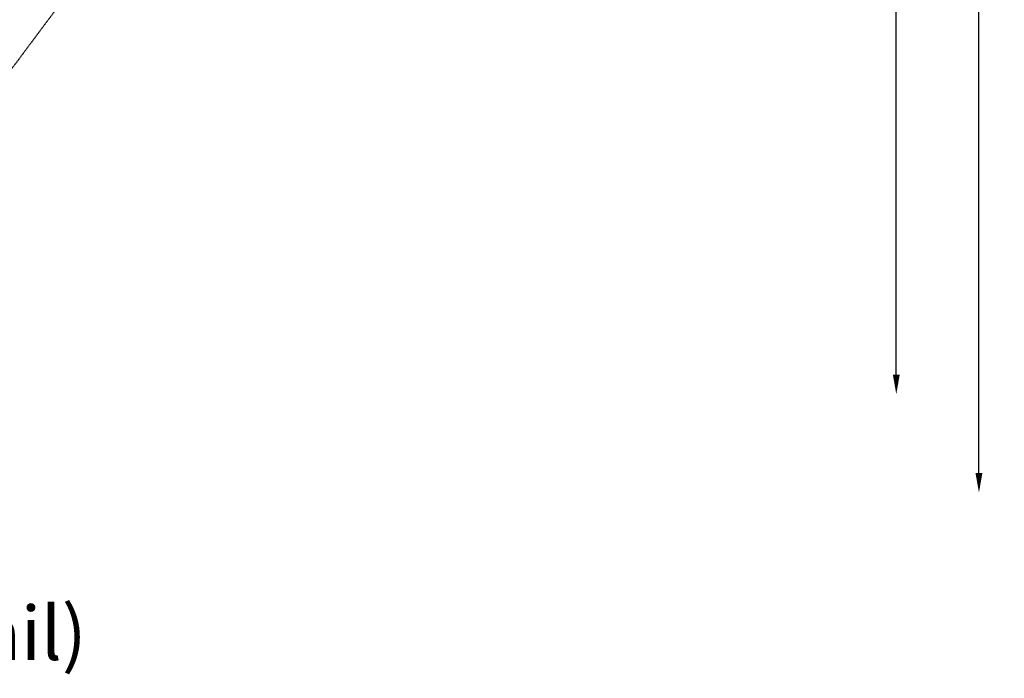
# Model space of a CAD drawing. Units: millimetres. Extents: x -13741 to 15015, y -10345 to 9282.
# Drawn here: x 4948 to 15015, y -10345 to -3608 of the extents above; entities that cross this region are included whole.
import ezdxf

# ---------------------------------------------------------------- set-up
doc = ezdxf.new("R2010")
doc.units = ezdxf.units.MM
doc.header["$LTSCALE"] = 0.2
doc.header["$MEASUREMENT"] = 0
doc.header["$PDMODE"] = 1
doc.linetypes.add('BORDER', pattern=[1.75, 0.5, -0.25, 0.5, -0.25, 0, -0.25])
doc.layers.add('HAGS - EN1176 Falling Space', color=30, linetype='BORDER')
doc.layers.add('HAGS-Dim Plan', color=7, linetype='Continuous', lineweight=50)
doc.layers.add('HAGS-Label', color=7, linetype='Continuous', lineweight=100)
doc.styles.get("Standard").update_dxf_attribs({"font": 'g13f12d.shx', "height": 300})
doc.dimstyles.new('HAGS - Dim Plan', dxfattribs={"dimtxt": 300, "dimasz": 200, "dimexe": 0.18, "dimexo": 0.0625, "dimgap": 150, "dimtad": 0, "dimlfac": 0.001, "dimrnd": 0.05, "dimzin": 1, "dimdsep": 46, "dimtxsty": 'Standard', "dimblk": 'HAGS - Dim Plan arrow', "dimcen": 0.1, "dimse1": 1, "dimse2": 1, "dimclrd": 1, "dimadec": 0, "dimazin": 0, "dimtfac": 1, "dimtofl": 0, "dimtmove": 0, "dimatfit": 3, "dimfxl": 1, "dimtolj": 1, "dimtzin": 0, "dimarcsym": 0})

# ---------------------------------------------------------------- blocks, each defined once
blk = doc.blocks.new('HAGS - Dim Plan arrow')
at = {"color": 1, "lineweight": 0}
blk.add_lwpolyline([(0, 0, 0, 0.35, 0), (-1, 0, 0.015, 0.015, 0)], format="xyseb", dxfattribs=at)
blk = doc.blocks.new('*D6')
at = {"layer": 'Defpoints', "color": 0, "transparency": 16777216}
for p in [(-3213, 7649), (-503, -8446), (14756, -8446)]:
    blk.add_point(p, dxfattribs=at)
at = {"layer": 'HAGS-Dim Plan', "color": 1, "lineweight": -2, "transparency": 16777216}
for p, q in [((14756, 7449), (14756, 586)), ((14756, -8246), (14756, -1383))]:
    blk.add_line(p, q, dxfattribs=at)
at = {"layer": 'HAGS-Dim Plan', "color": 1, "lineweight": -2, "transparency": 16777216, "xscale": 200, "yscale": 200, "zscale": 200}
for p, rotation in [((14756, 7649), 90), ((14756, -8446), 270)]:
    blk.add_blockref('HAGS - Dim Plan arrow', p, dxfattribs=dict(at, rotation=rotation))
at = {"layer": 'HAGS-Dim Plan', "color": 0, "lineweight": 50, "transparency": 16777216, "insert": (14756, -398), "char_height": 300, "attachment_point": 5, "rotation": 90}
blk.add_mtext('\\A1;{\\H1.66667x;16.10m}', dxfattribs=at)
blk = doc.blocks.new('*D9')
at = {"layer": 'Defpoints', "color": 0, "transparency": 16777216}
for p in [(-3113, 6091, 1026), (-246, -7439, 356), (13911, -7439)]:
    blk.add_point(p, dxfattribs=at)
at = {"layer": 'HAGS-Dim Plan', "color": 1, "lineweight": -2, "transparency": 16777216}
for p, q in [((13911, 5891), (13911, 360)), ((13911, -7239), (13911, -1708))]:
    blk.add_line(p, q, dxfattribs=at)
at = {"layer": 'HAGS-Dim Plan', "color": 1, "lineweight": -2, "transparency": 16777216, "xscale": 200, "yscale": 200, "zscale": 200}
for p, rotation in [((13911, 6091), 90), ((13911, -7439), 270)]:
    blk.add_blockref('HAGS - Dim Plan arrow', p, dxfattribs=dict(at, rotation=rotation))
at = {"layer": 'HAGS-Dim Plan', "color": 0, "lineweight": 50, "transparency": 16777216, "insert": (13911, -674), "char_height": 300, "attachment_point": 5, "rotation": 90}
blk.add_mtext('\\A1;{\\H1.66667x;13.55m}', dxfattribs=at)

msp = doc.modelspace()

# ---------------------------------------------------------------- linework, layer by layer
at = {"layer": 'HAGS - EN1176 Falling Space'}
msp.add_lwpolyline([(4493.208, 4390.544, -0.14144966), (5393.74, 4351.26, -0.140880449), (6132.507, 3840.886), (6342.646, 3810.2, -0.187923247), (7500.481, 4036.979), (10345.034, 5186.253, -0.335282171), (12217.195, 5763.402, -0.335282171), (13283.967, 4120.209, -0.190480238), (12818.408, 2958.304, -0.10189322), (12314.637, 2623.143), (7918.342, 846.925), (7303.665, 76.452, -0.077855773), (7275.933, -490.234, -0.105459465), (6968.329, -1188.996), (6491.533, -1867.453), (5722.26, -2962.09), (4735.719, -4284.587, -0.174643128)], format="xyb", dxfattribs=at)

# ---------------------------------------------------------------- texts
at = {"layer": 'HAGS-Label', "lineweight": 50}
msp.add_text('NRG+ Atom (Extra-Large Trail)', height=550, dxfattribs=at).set_placement((-4834.574, -10157.344))

# ---------------------------------------------------------------- dimensions: what is measured, and where the dimension line sits
at = {"layer": 'HAGS-Dim Plan', "lineweight": 50}
for base, p1, p2, picture, middle in [((14756.493, -8446.09), (-3212.587, 7649.156), (-502.609, -8446.09), '*D6', (14756.493, -398.467)), ((13911.163, -7438.966), (-3112.942, 6090.938, 1026.194), (-245.835, -7438.966, 355.693), '*D9', (13911.163, -674.014))]:
    dim = msp.add_linear_dim(base=base, p1=p1, p2=p2, angle=90, text='{\\H1.66667x;<>}', dimstyle='HAGS - Dim Plan', override={"dimpost": 'm'}, dxfattribs=at)
    dim.commit()
    dim.dimension.update_dxf_attribs({"geometry": picture, "text_midpoint": middle})

doc.saveas('drawing.dxf')
